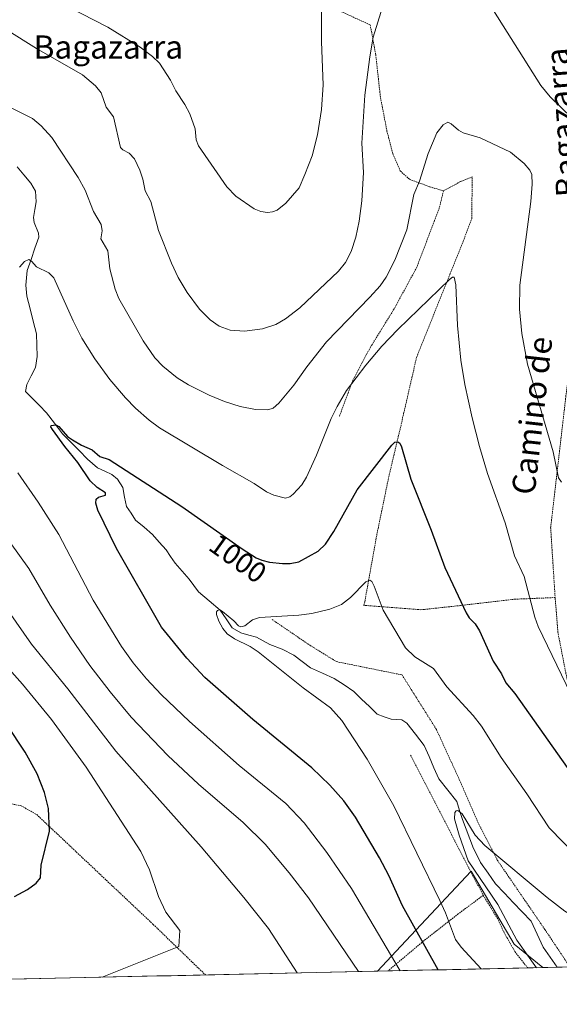
# Model space of a CAD drawing. Units: metres. Extents: x 647932 to 651387, y 4750845 to 4753233.
# Drawn here: x 650685 to 650871, y 4750895 to 4751235 of the extents above; entities that cross this region are included whole.
import ezdxf
from ezdxf.enums import TextEntityAlignment as Align

# ---------------------------------------------------------------- set-up
doc = ezdxf.new("R2010")
doc.units = ezdxf.units.M
doc.header["$MEASUREMENT"] = 0
doc.linetypes.add('TRAZOS', pattern=[0.75, 0.5, -0.25])
for name, color, linetype, lineweight in [('Alambrada', 19, 'TRAZOS', 0), ('Corriente natural lineal', 142, 'Continuous', 13), ('Curva de nivel maestra', 36, 'Continuous', 30), ('Curva de nivel normal', 36, 'Continuous', 0), ('Municipio CxS', 142, 'Continuous', 0), ('Pastizal CxS', 92, 'Continuous', 0), ('Prado CxS', 92, 'Continuous', 0), ('Rótulo de curva de nivel directora', 19, 'Continuous', 0), ('Texto cartográfico', 19, 'Continuous', 0)]:
    doc.layers.add(name, color=color, linetype=linetype, lineweight=lineweight)
doc.styles.add('Arial', font='txt', dxfattribs={"height": 0.2})

# ---------------------------------------------------------------- blocks, each defined once
blk = doc.blocks.new('*U150')
at = {"layer": 'Prado CxS', "color": 92, "linetype": 'Continuous', "lineweight": 0}
blk.add_polyline3d([(651374.44, 4751475.21, 1019.69), (651384.85, 4751004, 953.91), (651376.42, 4750997.54, 954.4), (651333.78, 4750960.59, 984.23), (651351.44, 4750931.64, 985.45), (651355.5, 4750918.83, 986.22), (650865.44, 4750908.15, 988.64), (650855.53, 4750916.2, 990.47), (650840.71, 4750941.42, 990.19), (650816.44, 4750915.51, 1002.84), (650808.37, 4750906.9, 1007.8), (650283.66, 4750895.47, 1014.62)], dxfattribs=at)
blk = doc.blocks.new('*U184')
at = {"layer": 'Curva de nivel normal', "color": 36, "linetype": 'Continuous', "lineweight": 0}
for points in [[(650816.16, 4750907.07, 1005), (650799.46, 4750935.47, 1005), (650790.87, 4750947.86, 1005), (650783.15, 4750958.07, 1005), (650776.72, 4750964.81, 1005), (650760.71, 4750977.94, 1005), (650743.53, 4750993.12, 1005), (650733.8, 4751002.34, 1005), (650728.7, 4751007.8, 1005), (650724.08, 4751013.28, 1005), (650720.12, 4751018.94, 1005), (650710.37, 4751034.96, 1005), (650698.48, 4751057.63, 1005), (650691.32, 4751068.78, 1005), (650684.32, 4751078.91, 1005)], [(650684.87, 4751149.94, 1005), (650686.67, 4751151.86, 1005), (650688.11, 4751152.48, 1005), (650689.03, 4751151.96, 1005), (650690.74, 4751149.97, 1005), (650695.06, 4751147.88, 1005), (650696.8, 4751146.22, 1005), (650703.38, 4751131.37, 1005), (650706.43, 4751125.35, 1005), (650710.84, 4751118.26, 1005), (650716.03, 4751111.17, 1005), (650721.44, 4751104.78, 1005), (650724.9, 4751101.24, 1005), (650729.6, 4751097.11, 1005), (650733.21, 4751094.48, 1005), (650754.95, 4751081.44, 1005), (650765.85, 4751075.27, 1005), (650770.1, 4751072.32, 1005), (650772.63, 4751071.25, 1005), (650776.66, 4751070.15, 1005), (650778.1, 4751070.62, 1005), (650779.32, 4751071.53, 1005), (650782.29, 4751074.8, 1005), (650783.87, 4751077.39, 1005), (650787.31, 4751084.96, 1005), (650792.41, 4751097.64, 1005), (650794.47, 4751101.77, 1005), (650797.74, 4751107.28, 1005), (650804.32, 4751116.11, 1005), (650809.92, 4751122.66, 1005), (650815.45, 4751128.35, 1005), (650833.28, 4751145.66, 1005), (650834.31, 4751146.47, 1005), (650834.9, 4751146.41, 1005), (650835.45, 4751143.83, 1005), (650835.98, 4751129.75, 1005), (650837.09, 4751117.83, 1005), (650838.48, 4751109.36, 1005), (650841, 4751097.94, 1005), (650843.57, 4751087.94, 1005), (650846.36, 4751078.67, 1005), (650852.38, 4751061.6, 1005), (650855.67, 4751050.24, 1005), (650859.02, 4751043.07, 1005), (650862.67, 4751029.14, 1005), (650863.86, 4751025.83, 1005), (650875.13, 4751002.52, 1005)]]:
    blk.add_polyline3d(points, dxfattribs=at)
blk = doc.blocks.new('*U195')
at = {"layer": 'Curva de nivel normal', "color": 36, "linetype": 'Continuous', "lineweight": 0}
blk.add_polyline3d([(650863.29, 4750908.1, 990), (650856.51, 4750917.63, 990), (650849.89, 4750929.9, 990), (650839.71, 4750945, 990), (650836.55, 4750953.86, 990), (650834.98, 4750959.44, 990), (650835.02, 4750961.7, 990), (650835.48, 4750962.25, 990), (650836.15, 4750962.41, 990), (650837.64, 4750961.19, 990), (650842.06, 4750953.86, 990), (650845.46, 4750950.23, 990), (650866.89, 4750932.32, 990), (650873.03, 4750927.6, 990), (650880.88, 4750922.93, 990), (650911.15, 4750909.14, 990)], dxfattribs=at)
blk = doc.blocks.new('*U197')
at = {"layer": 'Curva de nivel normal', "color": 36, "linetype": 'Continuous', "lineweight": 0}
blk.add_polyline3d([(650844.17, 4750907.68, 995), (650837.31, 4750915.14, 995), (650835.27, 4750917.87, 995), (650831.84, 4750927.04, 995), (650829.86, 4750931.35, 995), (650814.03, 4750963.95, 995), (650804.85, 4750980.06, 995), (650796.13, 4750993.38, 995), (650792.16, 4750997.75, 995), (650782.76, 4751004.69, 995), (650767.2, 4751017.11, 995), (650764.5, 4751018.93, 995), (650759.02, 4751021.62, 995), (650756.52, 4751023.39, 995), (650755.07, 4751025.12, 995), (650753.7, 4751027.73, 995), (650752.89, 4751030.06, 995), (650752.86, 4751030.91, 995), (650753.18, 4751031.39, 995), (650753.98, 4751031.58, 995), (650754.97, 4751031.04, 995), (650758.87, 4751027.86, 995), (650760.48, 4751026.05, 995), (650761.21, 4751025.74, 995), (650762.6, 4751026.09, 995), (650765.33, 4751028.12, 995), (650767.69, 4751028.98, 995), (650781.25, 4751029.83, 995), (650785.78, 4751030.4, 995), (650791.98, 4751031.88, 995), (650795.98, 4751033.5, 995), (650799.13, 4751035.82, 995), (650804.41, 4751041.31, 995), (650805.76, 4751041.81, 995), (650806.42, 4751041.37, 995), (650807.3, 4751039.84, 995), (650810.4, 4751031.46, 995), (650818.09, 4751018.45, 995), (650821.29, 4751015.38, 995), (650827.74, 4751011.36, 995), (650832.26, 4751005.08, 995), (650841.45, 4750995.19, 995), (650844.32, 4750991.44, 995), (650851, 4750980.67, 995), (650859.9, 4750968.06, 995), (650867.56, 4750956.35, 995), (650877.21, 4750946.55, 995)], dxfattribs=at)
blk = doc.blocks.new('*U202')
at = {"layer": 'Curva de nivel normal', "color": 36, "linetype": 'Continuous', "lineweight": 0}
for points in [[(650713.39969, 4750904.83388, 1020), (650739.87, 4750915.43, 1020), (650740.19, 4750920.96, 1020), (650735.35, 4750927.32, 1020), (650732.87, 4750932.7, 1020), (650729.79, 4750941.9, 1020), (650726.74, 4750948.18, 1020), (650707.89, 4750977.31, 1020), (650695.99, 4750993.79, 1020), (650685.97, 4751005.98, 1020), (650670.98, 4751022.63, 1020)], [(650696.97, 4751242.28, 1020), (650715.32, 4751232.71, 1020), (650726.5, 4751225.87, 1020), (650730.83, 4751222.59, 1020), (650733.22, 4751220.33, 1020), (650736.94, 4751214.44, 1020), (650738.84, 4751210.72, 1020), (650741.93, 4751206.05, 1020), (650743.65, 4751202.81, 1020), (650745.53, 4751197.69, 1020), (650745.86, 4751193.78, 1020), (650746.6, 4751191.82, 1020), (650756.41, 4751177.64, 1020), (650759.51, 4751174.39, 1020), (650765.84, 4751169.98, 1020), (650768.13, 4751169.05, 1020), (650770.4, 4751168.81, 1020), (650772.18, 4751168.99, 1020), (650773.79, 4751169.59, 1020), (650776.81, 4751172.03, 1020), (650781.33, 4751177.28, 1020), (650783.34, 4751181.84, 1020), (650785.85, 4751188.27, 1020), (650787.65, 4751195.54, 1020), (650789.11, 4751204.25, 1020), (650789.67, 4751212.84, 1020), (650789.03, 4751227.63, 1020), (650789.01, 4751252.42, 1020)]]:
    blk.add_polyline3d(points, dxfattribs=at)
blk = doc.blocks.new('*U204')
at = {"layer": 'Curva de nivel normal', "color": 36, "linetype": 'Continuous', "lineweight": 0}
for points in [[(650801.86, 4750906.76, 1010), (650784.61, 4750932.21, 1010), (650777.89, 4750940.85, 1010), (650769.63, 4750950.71, 1010), (650762.01, 4750958.27, 1010), (650746.68, 4750971.49, 1010), (650736.09, 4750981.32, 1010), (650723.47, 4750994.54, 1010), (650716.2, 4751003.35, 1010), (650709.18, 4751012.4, 1010), (650702.45, 4751022.22, 1010), (650695.43, 4751033.26, 1010), (650688.08, 4751045.93, 1010), (650678.42, 4751059.33, 1010)], [(650682.3, 4751204.75, 1010), (650689.38, 4751201.17, 1010), (650692.33, 4751198.68, 1010), (650696.01, 4751194.62, 1010), (650705.1, 4751180.79, 1010), (650707.53, 4751176.45, 1010), (650710.39, 4751169.15, 1010), (650713.06, 4751164.59, 1010), (650713.45, 4751162.43, 1010), (650712.91, 4751159.62, 1010), (650715.37, 4751155.58, 1010), (650716.08, 4751149.32, 1010), (650717.94, 4751142.28, 1010), (650719.12, 4751139.04, 1010), (650727.54, 4751124.42, 1010), (650731.58, 4751118.55, 1010), (650734.32, 4751115.7, 1010), (650739.34, 4751111.66, 1010), (650743.21, 4751109.23, 1010), (650750.32, 4751105.69, 1010), (650755.65, 4751103.47, 1010), (650761.02, 4751101.75, 1010), (650766.27, 4751100.74, 1010), (650770.57, 4751100.68, 1010), (650772.4, 4751101.28, 1010), (650774.4, 4751102.98, 1010), (650779.56, 4751109.11, 1010), (650783.97, 4751115.53, 1010), (650790.83, 4751124.15, 1010), (650805.79, 4751139.48, 1010), (650809.27, 4751143.43, 1010), (650811.38, 4751146.44, 1010), (650814.37, 4751152.35, 1010), (650818.51, 4751162.8, 1010), (650820.95, 4751174.98, 1010), (650822.87, 4751179.59, 1010), (650825.87, 4751189.16, 1010), (650828.92, 4751196.31, 1010), (650831.02, 4751198.97, 1010), (650832.61, 4751199.89, 1010), (650833.84, 4751199.41, 1010), (650836.34, 4751197.17, 1010), (650838, 4751196.21, 1010), (650843.79, 4751194.48, 1010), (650854.26, 4751189.55, 1010), (650859.04, 4751185.7, 1010), (650860.91, 4751183.41, 1010), (650861.62, 4751181.89, 1010), (650861.78, 4751178.52, 1010), (650861.31, 4751172.5, 1010), (650857.45, 4751143.73, 1010), (650857.36, 4751135.44, 1010), (650858.14, 4751127, 1010), (650860.17, 4751116.43, 1010), (650869, 4751086.17, 1010), (650870.81, 4751077.13, 1010), (650871.87, 4751075.64, 1010)]]:
    blk.add_polyline3d(points, dxfattribs=at)
blk = doc.blocks.new('*U209')
at = {"layer": 'Curva de nivel normal', "color": 36, "linetype": 'Continuous', "lineweight": 0}
for points in [[(650780.65, 4750906.3, 1015), (650770.76, 4750921.61, 1015), (650762.34, 4750932.32, 1015), (650747.53, 4750949.81, 1015), (650718.17, 4750982.89, 1015), (650701.56, 4751004.34, 1015), (650689.08, 4751019.81, 1015), (650678.48, 4751035.01, 1015)], [(650680.34, 4751231.92, 1015), (650690.73, 4751225.37, 1015), (650706.64, 4751216.29, 1015), (650711.1, 4751212.44, 1015), (650713.08, 4751210.02, 1015), (650714.75, 4751205.06, 1015), (650717.34, 4751201.72, 1015), (650719.79, 4751191.2, 1015), (650720.5, 4751190.42, 1015), (650722.69, 4751189.19, 1015), (650724.62, 4751187.26, 1015), (650726.37, 4751183.32, 1015), (650727.42, 4751180.25, 1015), (650728.22, 4751176.24, 1015), (650730.16, 4751172.59, 1015), (650732.81, 4751162.56, 1015), (650737.33, 4751151.25, 1015), (650739.63, 4751146.34, 1015), (650742.75, 4751141.18, 1015), (650747, 4751135.44, 1015), (650750.67, 4751131.76, 1015), (650753.74, 4751129.52, 1015), (650757.58, 4751128.13, 1015), (650762.48, 4751127.77, 1015), (650768.71, 4751128.58, 1015), (650773.34, 4751130.15, 1015), (650776.62, 4751132.06, 1015), (650781.59, 4751135.85, 1015), (650794.95, 4751148.5, 1015), (650797.4, 4751151.54, 1015), (650799.32, 4751155.27, 1015), (650800.96, 4751160.21, 1015), (650802.08, 4751165.74, 1015), (650802.94, 4751172.74, 1015), (650803.59, 4751182.6, 1015), (650802.97, 4751192.63, 1015), (650803.98, 4751209.29, 1015), (650805.7, 4751222.46, 1015), (650806.91, 4751229.27, 1015), (650811.1, 4751243.1, 1015)], [(650845.61, 4751243.01, 1015), (650864.71, 4751212.59, 1015), (650867.93, 4751208.63, 1015), (650879.24, 4751197.72, 1015)]]:
    blk.add_polyline3d(points, dxfattribs=at)
blk = doc.blocks.new('*U215')
at = {"layer": 'Curva de nivel maestra', "color": 36, "linetype": 'Continuous', "lineweight": 30}
blk.add_polyline3d([(650683.2, 4750932.67, 1025), (650687.67, 4750935.08, 1025), (650690.68, 4750937.31, 1025), (650692.18, 4750939.13, 1025), (650692.42, 4750943.46, 1025), (650695.27, 4750955.22, 1025), (650694.87, 4750963, 1025), (650693.58, 4750968.62, 1025), (650691.04, 4750974.98, 1025), (650686.87, 4750982.53, 1025), (650680.56, 4750992.07, 1025)], dxfattribs=at)
blk = doc.blocks.new('*U217')
at = {"layer": 'Curva de nivel maestra', "color": 36, "linetype": 'Continuous', "lineweight": 30}
blk.add_polyline3d([(650829.3098, 4750907.3604, 1000), (650817, 4750929.46, 1000), (650812.33, 4750939.94, 1000), (650809.09, 4750945.98, 1000), (650800.77, 4750960.1, 1000), (650796.78, 4750965.74, 1000), (650791.98, 4750971.12, 1000), (650785.7, 4750977.13, 1000), (650765.34, 4750993.8, 1000), (650748.87, 4751008.3, 1000), (650742.67, 4751014.92, 1000), (650733.86, 4751025.69, 1000), (650718.36, 4751052.76, 1000), (650711.95, 4751066.05, 1000), (650711.25, 4751068.44, 1000), (650711.37, 4751069.82, 1000), (650712.11, 4751070.49, 1000), (650714.55, 4751071.23, 1000), (650714.53, 4751072, 1000), (650711.69, 4751073.8, 1000), (650709.29, 4751076.09, 1000), (650705.06, 4751082.45, 1000), (650700.51, 4751088.02, 1000), (650696.29, 4751093.84, 1000), (650695.74, 4751094.82, 1000), (650695.88, 4751095.19, 1000), (650697.39, 4751095.47, 1000), (650698.52, 4751094.92, 1000), (650701.52, 4751091.47, 1000), (650703.16, 4751090.24, 1000), (650706.28, 4751088.4, 1000), (650709.93, 4751086.84, 1000), (650712.63, 4751084.56, 1000), (650715.89, 4751083.52, 1000), (650740.89, 4751067.34, 1000), (650761.76, 4751052.65, 1000), (650766.59, 4751049.56, 1000), (650768.47, 4751048.73, 1000), (650771.2, 4751048.06, 1000), (650775.58, 4751047.62, 1000), (650778.29, 4751047.63, 1000), (650781.23, 4751048.17, 1000), (650787.94, 4751051.81, 1000), (650790.41, 4751054.34, 1000), (650793.35, 4751058.6, 1000), (650801.4, 4751073.02, 1000), (650813.31, 4751088.43, 1000), (650814.34, 4751089.46, 1000), (650815.41, 4751089.61, 1000), (650816.14, 4751089.13, 1000), (650816.73, 4751087.9, 1000), (650819.84, 4751076.68, 1000), (650826.88, 4751059.1, 1000), (650831.6, 4751046.24, 1000), (650838.98, 4751030.55, 1000), (650840.07, 4751028.82, 1000), (650842.06, 4751026.74, 1000), (650843.54, 4751024.42, 1000), (650848.28, 4751013.9, 1000), (650851.12, 4751009.58, 1000), (650852.65, 4751006.47, 1000), (650855.74, 4751002.69, 1000), (650877.16, 4750972.51, 1000)], dxfattribs=at)
blk = doc.blocks.new('*U220')
at = {"layer": 'Alambrada', "color": 19, "linetype": 'TRAZOS', "lineweight": 0}
for points in [[(650911.2319, 4750909.146, 989.8537), (650911.2301, 4750909.1501, 989.8546), (650902.7001, 4750932.0101, 994.2064), (650892.0901, 4750951.7601, 998.1944), (650884.5701, 4750972.4801, 1001.0656), (650878.6801, 4750989.8201, 1002.911), (650873.6901, 4751008.1001, 1004.8062), (650870.6201, 4751023.9101, 1006.5943), (650869.6801, 4751035.8501, 1007.0926)], [(650772.0301, 4751028.3001, 994.6147), (650784.4601, 4751019.7901, 993.4097), (650794.2101, 4751013.7401, 992.6658), (650816.8701, 4751009.1501, 993.1974), (650828.7101, 4750990.3501, 992.4353), (650836.6201, 4750973.0501, 991.2584), (650842.9401, 4750958.5401, 990.472), (650849.7101, 4750945.2601, 989.6077), (650866.1501, 4750921.2701, 988.2816), (650874.7725, 4750908.3513, 987.1837)]]:
    blk.add_polyline3d(points, dxfattribs=at)

msp = doc.modelspace()

# ---------------------------------------------------------------- linework, layer by layer
at = {"layer": 'Alambrada', "color": 19, "linetype": 'TRAZOS', "lineweight": 0}
for points in [[(650830.91, 4751341.69, 1026.5), (650836.17, 4751333.58, 1025.91), (650854.89, 4751304.74, 1023.18), (650860.68, 4751293.94, 1022.18), (650869.61, 4751281.66, 1021.45), (650876.05, 4751269.31, 1021.11), (650878.68, 4751260.94, 1020.81), (650880.55, 4751242.3, 1020.15), (650880.89, 4751223.33, 1018.8), (650881.01, 4751215.23, 1018.16), (650885.76, 4751192.59, 1015.88), (650885.64, 4751182.31, 1014.97), (650882.16, 4751167.32, 1014.37), (650875.98, 4751127.99, 1013.45), (650875.46, 4751122.06, 1013.14), (650873.28, 4751104.58, 1011.75), (650868.12, 4751059.99, 1008.28), (650869.68, 4751035.85, 1007.09)], [(650773.42, 4751283.18, 1024.9), (650775.21, 4751279.22, 1023.71), (650781.82, 4751263.06, 1021.46), (650785.61, 4751254.49, 1020.66), (650788.39, 4751246.29, 1020), (650791.46, 4751240.28, 1019.19), (650795.06, 4751238.47, 1018.35), (650805.89, 4751233.51, 1015.32), (650807.78, 4751223.27, 1014.33), (650809.44, 4751208.36, 1013.08), (650811.66, 4751196.89, 1012.14), (650813.65, 4751189.14, 1011.65), (650816.26, 4751183.1, 1011.24), (650819.42, 4751180.21, 1010.53), (650826.3, 4751177.67, 1009.2), (650831.16, 4751176.21, 1008.7)], [(650869.68, 4751035.85, 1007.09), (650859.13, 4751035.43, 1004.32), (650855.98, 4751035.31, 1003.55), (650837.03, 4751033.11, 999.81), (650824.57, 4751031.76, 997.28), (650823.37, 4751031.64, 997.08), (650803.73, 4751033.17, 994.11), (650804.01, 4751034.42, 994.26), (650808.28, 4751058.15, 997.03), (650812.3, 4751077.51, 998.92), (650816.07, 4751093.46, 1000.34), (650821.87, 4751118.76, 1002.66), (650837.98, 4751158.89, 1006.21), (650840.96, 4751166.73, 1006.5), (650841.03, 4751181.05, 1007.96), (650837.01, 4751179.42, 1008.09), (650831.16, 4751176.21, 1008.7)], [(650831.16, 4751176.21, 1008.7), (650829.69, 4751170.26, 1008.21), (650821.96, 4751149.9, 1007.39), (650814.12, 4751135.45, 1006.55), (650805.94, 4751122.23, 1005.58), (650799.91, 4751110.91, 1004.91), (650795.17, 4751098.19, 1004.13)], [(650483.67, 4751080.69, 1033.41), (650465.7, 4751056.68, 1040.39), (650456.28, 4751043.46, 1043.88), (650475.14, 4751032.26, 1042.56), (650493.62, 4751025.72, 1041.02), (650520.57, 4751015.6, 1039.06), (650545.32, 4751006.08, 1037.39), (650554.05, 4751003, 1036.85), (650556.87, 4751002.01, 1036.63), (650557.72, 4751001.71, 1036.55), (650569.75, 4750997.47, 1035.56), (650600.14, 4750985.84, 1033.89), (650621.14, 4750977.81, 1032.06), (650622.71, 4750977.21, 1031.9), (650632.1, 4750973.94, 1031.16), (650654.89, 4750969.97, 1029.4), (650673.35, 4750966.35, 1027.72), (650685.51, 4750963.97, 1026.27), (650690.85, 4750960.94, 1025.46), (650731.03, 4750923.04, 1020.71), (650749.06, 4750905.61, 1018.42)], [(650819.77, 4750981.51, 991.3), (650833.94, 4750954.05, 990.55), (650844.87, 4750933.07, 990.47)], [(650844.87, 4750933.07, 990.47), (650836.27, 4750926.69, 993.33), (650823.68, 4750916.82, 999.68), (650812.01, 4750906.98, 1006.31), (650812.01, 4750906.98, 1006.31)], [(650844.87, 4750933.07, 990.47), (650850, 4750924.75, 990.47), (650851.95, 4750920.43, 990.67), (650855.8, 4750913.65, 991.09), (650860.21, 4750908.04, 990.74), (650860.22, 4750908.03, 990.74)]]:
    msp.add_polyline3d(points, dxfattribs=at)
at = {"layer": 'Corriente natural lineal', "color": 142, "linetype": 'Continuous', "lineweight": 13}
for points in [[(650684.05, 4751184.47, 1007.46), (650686.45, 4751181.7, 1007.43), (650688.86, 4751178.93, 1007.33), (650690.41, 4751176.11, 1007.19), (650690.66, 4751172.46, 1006.9), (650690.18, 4751169.75, 1006.66), (650689.7, 4751167.03, 1006.43), (650689.95, 4751165.31, 1006.3), (650691.45, 4751161.66, 1006.02), (650691.53, 4751160.24, 1005.93), (650690.21, 4751156.42, 1005.59), (650688.89, 4751152.59, 1005.1), (650687.57, 4751148.76, 1004.06), (650687.3, 4751146.22, 1003.92), (650687.04, 4751143.69, 1003.87), (650687.4, 4751139.87, 1003.95), (650688.54, 4751135.54, 1003.67), (650689.67, 4751131.22, 1003.27), (650690.81, 4751126.89, 1002.85), (650690.91, 4751122.96, 1002.45), (650691.02, 4751119.04, 1001.97), (650690.38, 4751115.28, 1001.63), (650688.92, 4751112.33, 1001.33), (650687.46, 4751109.37, 1000.92), (650687, 4751107, 1000.76)], [(650687, 4751107, 1000.76), (650689.42, 4751104.54, 1000.79), (650691.83, 4751102.09, 1000.74), (650694.25, 4751099.63, 1000.65), (650696.99, 4751095.99, 1000.22), (650699.74, 4751092.35, 1000.04), (650702.61, 4751089.45, 999.55), (650705.48, 4751086.56, 999.61), (650708.34, 4751083.66, 999.17), (650711.85, 4751080.67, 998.91), (650714.29, 4751079.48, 999.1), (650716.73, 4751078.29, 999.51), (650718.75, 4751076.73, 999.44), (650720.51, 4751073.79, 999.07), (650721.16, 4751070.56, 998.74), (650721.8, 4751067.33, 998.52), (650723.37, 4751064.95, 998.42), (650724.94, 4751062.57, 998.22), (650727.89, 4751060.1, 997.87), (650730.83, 4751057.64, 997.64), (650733.14, 4751054.95, 997.71), (650735.45, 4751052.27, 997.53), (650737, 4751050.02, 997.28), (650738.56, 4751047.77, 997.15), (650740.99, 4751044.99, 996.57), (650743.41, 4751042.21, 996.18), (650745.01, 4751040.03, 995.97), (650746.61, 4751037.84, 995.7), (650750.38, 4751034.68, 995.52), (650754.16, 4751031.51, 995.23), (650756.23, 4751028.48, 994.49), (650758.3, 4751025.45, 994.42), (650761.3, 4751023.63, 994.19), (650763.97, 4751022.91, 994.05), (650766.64, 4751022.2, 993.86), (650768.96, 4751020.96, 993.99), (650771.28, 4751019.71, 993.89), (650775.56, 4751018.1, 993.29), (650779.51, 4751015.97, 993.12), (650782.38, 4751013.77, 992.67), (650785.24, 4751011.58, 992.71), (650789.37, 4751009.75, 992.07), (650793.5, 4751007.91, 992), (650796.88, 4751005.68, 992.04), (650800.26, 4751003.44, 991.76), (650802.93, 4751000.83, 991.82), (650805.6, 4750998.22, 991.52), (650808.27, 4750995.61, 991.05), (650810.71, 4750994.73, 990.89), (650813.15, 4750993.85, 990.7), (650816.82, 4750993.6, 990.56), (650818.54, 4750992.48, 990.99), (650821.51, 4750988.66, 990.26), (650824.47, 4750984.84, 990.82), (650826.17, 4750980.98, 990.18), (650827.88, 4750977.11, 990.16), (650829.58, 4750973.24, 990.3), (650832.69, 4750969.35, 989.89), (650835.81, 4750965.45, 990.34), (650836.74, 4750962.37, 989.85), (650837.68, 4750959.28, 989.37), (650838.96, 4750955.93, 989.63), (650840.25, 4750952.58, 989.6), (650841.54, 4750949.22, 988.86), (650842.74, 4750946.83, 988.95), (650843.93, 4750944.44, 988.85), (650846.52, 4750940.74, 988.44), (650849.11, 4750937.05, 988.91), (650852.18, 4750933.84, 988.8), (650855.24, 4750930.63, 988.44), (650858.31, 4750927.42, 988.07), (650861.37, 4750924.21, 987.9), (650863.44, 4750919.7, 987.75), (650865.51, 4750915.19, 987.58), (650867.94, 4750911.72, 987.28), (650870.38, 4750908.26, 986.99)]]:
    msp.add_polyline3d(points, dxfattribs=at)
at = {"layer": 'Municipio CxS', "color": 142, "linetype": 'Continuous', "lineweight": 0}
msp.add_polyline3d([(650872.14, 4750908.29, 986.91), (650867.14, 4750908.19, 987.42), (650862.15, 4750908.08, 990), (650857.15, 4750907.97, 991.63), (650852.16, 4750907.86, 992.76), (650847.16, 4750907.75, 993.94), (650842.17, 4750907.64, 995.29), (650837.17, 4750907.53, 996.71), (650832.17, 4750907.42, 998.54), (650827.18, 4750907.31, 1000.5), (650822.18, 4750907.21, 1002.49), (650817.19, 4750907.1, 1004.37), (650812.19, 4750906.99, 1006.25), (650807.2, 4750906.88, 1007.88), (650802.2, 4750906.77, 1009.62), (650797.2, 4750906.66, 1011.25), (650792.21, 4750906.55, 1012.7), (650787.21, 4750906.44, 1013.74), (650782.22, 4750906.33, 1014.54), (650777.22, 4750906.22, 1015.4), (650772.22, 4750906.12, 1016.07), (650767.23, 4750906.01, 1016.7), (650762.23, 4750905.9, 1017.34), (650757.24, 4750905.79, 1017.95), (650752.24, 4750905.68, 1018.27), (650747.25, 4750905.57, 1018.49), (650742.25, 4750905.46, 1018.8), (650737.25, 4750905.35, 1019.02), (650732.26, 4750905.24, 1019.16), (650727.26, 4750905.14, 1019.33), (650722.27, 4750905.03, 1019.49), (650717.27, 4750904.92, 1019.69), (650712.27, 4750904.81, 1019.99), (650707.28, 4750904.7, 1020.26), (650702.28, 4750904.59, 1020.55), (650697.29, 4750904.48, 1020.79), (650692.29, 4750904.37, 1021.03), (650687.3, 4750904.26, 1021.1), (650682.3, 4750904.16, 1021.18)], dxfattribs=at)
at = {"layer": 'Pastizal CxS', "color": 92, "linetype": 'Continuous', "lineweight": 0}
msp.add_polyline3d([(650808.37, 4750906.9, 1007.8), (650816.44, 4750915.51, 1002.84), (650840.71, 4750941.42, 990.19), (650855.53, 4750916.2, 990.47), (650865.44, 4750908.15, 988.64), (650808.37, 4750906.9, 1007.8)], close=True, dxfattribs=at)
for points in [[(650865.44, 4750908.15, 988.64), (650855.53, 4750916.2, 990.47), (650840.71, 4750941.42, 990.19), (650816.44, 4750915.51, 1002.84), (650808.37, 4750906.9, 1007.8)], [(650808.37, 4750906.9, 1007.8), (650865.44, 4750908.15, 988.64)]]:
    msp.add_polyline3d(points, dxfattribs=at)
at = {"layer": 'Prado CxS', "color": 92, "linetype": 'Continuous', "lineweight": 0}
for points in [[(650865.44, 4750908.15, 988.64), (650855.53, 4750916.2, 990.47), (650840.71, 4750941.42, 990.19), (650816.44, 4750915.51, 1002.84), (650808.37, 4750906.9, 1007.8)], [(650865.44, 4750908.15, 988.64), (651355.5, 4750918.83, 986.22)], [(650283.66, 4750895.47, 1014.62), (650808.37, 4750906.9, 1007.8)]]:
    msp.add_polyline3d(points, dxfattribs=at)

# ---------------------------------------------------------------- block references
at = {"layer": 'Alambrada', "color": 19, "linetype": 'TRAZOS', "lineweight": 0}
msp.add_blockref('*U220', (0, 0), dxfattribs=at)
at = {"layer": 'Curva de nivel maestra', "color": 36, "linetype": 'Continuous', "lineweight": 30}
for name in ['*U215', '*U217']:
    msp.add_blockref(name, (0, 0), dxfattribs=at)
at = {"layer": 'Curva de nivel normal', "color": 36, "linetype": 'Continuous', "lineweight": 0}
for name in ['*U209', '*U202', '*U197', '*U184', '*U204', '*U195']:
    msp.add_blockref(name, (0, 0), dxfattribs=at)
at = {"layer": 'Prado CxS', "color": 92, "linetype": 'Continuous', "lineweight": 0}
msp.add_blockref('*U150', (0, 0), dxfattribs=at)

# ---------------------------------------------------------------- texts
at = {"layer": 'Rótulo de curva de nivel directora', "color": 19, "linetype": 'Continuous', "lineweight": 0, "style": 'Arial'}
msp.add_text('1000', height=7, rotation=-35.4891, dxfattribs=at).set_placement((650760.25, 4751049.33), align=Align.MIDDLE_CENTER)
at = {"layer": 'Texto cartográfico', "color": 19, "linetype": 'Continuous', "lineweight": 0, "style": 'Arial'}
msp.add_text('Bagazarra', height=8, dxfattribs=at).set_placement((650715.56, 4751225.88), align=Align.MIDDLE_CENTER)
for s, rotation, p in [('Bagazarra', 94.3012, (650872.18, 4751199.85)), ('Camino de', 83.5288, (650861.69, 4751098.67))]:
    msp.add_text(s, height=8, rotation=rotation, dxfattribs=at).set_placement(p, align=Align.MIDDLE_CENTER)

doc.saveas('drawing.dxf')
